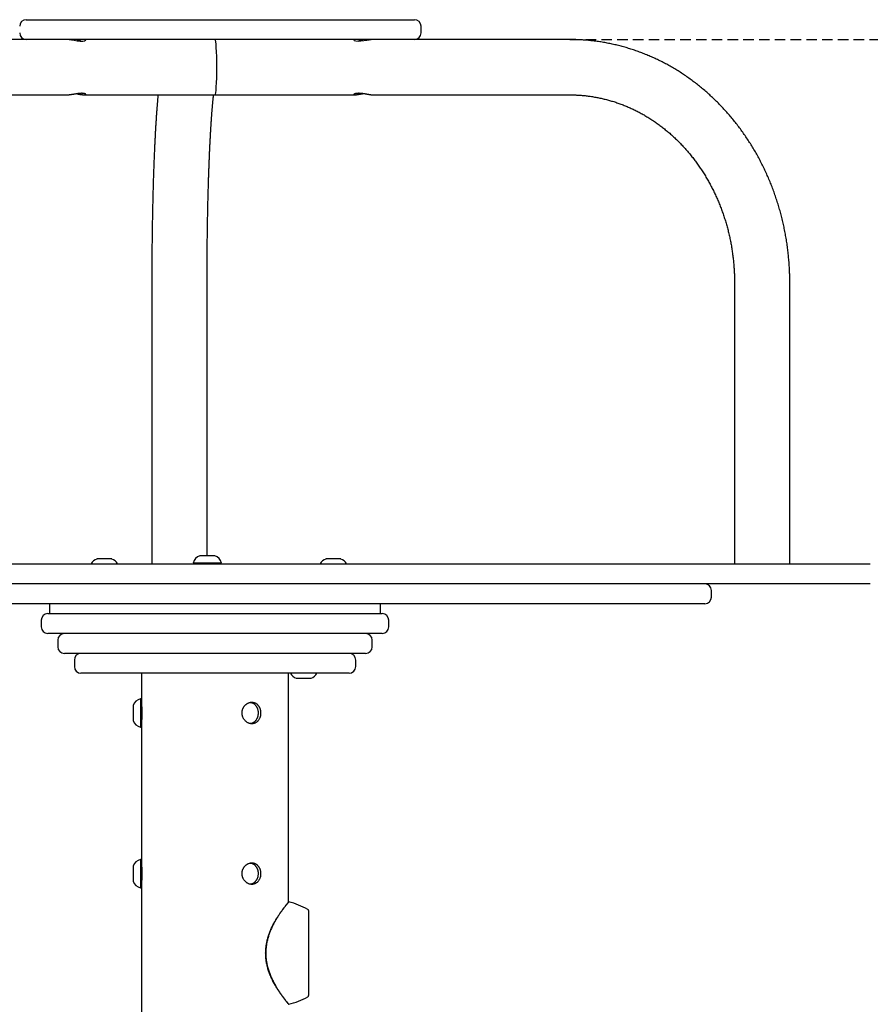
# Model space of a CAD drawing. Extents: x -2411 to 856, y -866 to 667.
# Drawn here: x -1729 to -1215, y 33 to 628 of the extents above; entities that cross this region are included whole.
import ezdxf

# ---------------------------------------------------------------- set-up
doc = ezdxf.new("R2010")
doc.units = 0
doc.linetypes.add('HIDDEN', pattern=[9.525, 6.35, -3.175])

msp = doc.modelspace()

# ---------------------------------------------------------------- linework, layer by layer
at = {"color": 7, "linetype": 'Continuous'}
for p, q in [((-1725.17, 627.82), (-1696.17, 627.82)), ((-1696.17, 627.82), (-1517.34, 627.82)), ((-1517.34, 627.82), (-1490.64, 627.82)), ((-1486.64, 619.82), (-1486.64, 623.82)), ((-1721.72, 615.82), (-1811.67, 615.82)), ((-1696.17, 615.82), (-1721.72, 615.82)), ((-1517.34, 615.82), (-1696.17, 615.82)), ((-1492.88, 615.82), (-1517.34, 615.82)), ((-1396.68, 615.82), (-1492.88, 615.82)), ((-1811.67, 582.42), (-1699.27, 582.42)), ((-1690.16, 582.42), (-1611.14, 582.42)), ((-1611.14, 582.42), (-1526.65, 582.42)), ((-1516.92, 582.42), (-1396.68, 582.42)), ((-1649.34, 469.12), (-1649.34, 299.12)), ((-1615.94, 304.12), (-1615.94, 469.12)), ((-1297.21, 469.12), (-1297.21, 299.12)), ((-1263.81, 299.12), (-1263.81, 469.12)), ((-1619.52, 304.12), (-1620.29, 304.12)), ((-1611.29, 304.12), (-1619.52, 304.12)), ((-2007.14, 299.12), (-1215.14, 299.12)), ((-1673.48, 302.12), (-1682.48, 302.12)), ((-1624.29, 299.62), (-1624.29, 299.52)), ((-1622.84, 299.62), (-1624.29, 299.62)), ((-1607.29, 299.62), (-1622.84, 299.62)), ((-1607.29, 299.52), (-1607.29, 299.62)), ((-1543.39, 302.12), (-1544.15, 302.12)), ((-1535.15, 302.12), (-1543.39, 302.12)), ((-1215.14, 287.12), (-2007.14, 287.12)), ((-1311.14, 279.12), (-1311.14, 283.12)), ((-1315.14, 275.12), (-1907.14, 275.12)), ((-1711.14, 275.12), (-1711.14, 269.12)), ((-1511.14, 269.12), (-1511.14, 275.12)), ((-1712.14, 269.12), (-1605.28, 269.12)), ((-1605.28, 269.12), (-1510.14, 269.12)), ((-1716.14, 265.12), (-1716.14, 261.12)), ((-1506.14, 261.12), (-1506.14, 265.12)), ((-1605.28, 257.12), (-1712.14, 257.12)), ((-1510.14, 257.12), (-1605.28, 257.12)), ((-1706.14, 253.12), (-1706.14, 249.12)), ((-1516.14, 249.12), (-1516.14, 253.12)), ((-1605.86, 245.12), (-1702.14, 245.12)), ((-1520.14, 245.12), (-1605.86, 245.12)), ((-1696.14, 241.12), (-1696.14, 237.12)), ((-1526.14, 237.12), (-1526.14, 241.12)), ((-1530.14, 233.12), (-1692.14, 233.12)), ((-1655.59, 233.12), (-1655.59, 215.54)), ((-1566.69, 95.05), (-1566.69, 233.12)), ((-1562.03, 230.12), (-1555.15, 230.12)), ((-1555.15, 230.12), (-1553.03, 230.12)), ((-1656.04, 217.62), (-1656.14, 217.62)), ((-1656.14, 217.62), (-1656.14, 200.62)), ((-1655.64, 217.22), (-1655.64, 201.02)), ((-1655.4, 214.12), (-1655.64, 214.12)), ((-1660.64, 213.62), (-1660.64, 204.62)), ((-1655.64, 204.12), (-1655.4, 204.12)), ((-1655.59, 202.62), (-1655.59, 118.54)), ((-1656.14, 200.62), (-1656.04, 200.62)), ((-1656.04, 120.62), (-1656.14, 120.62)), ((-1656.14, 120.62), (-1656.14, 103.62)), ((-1655.64, 120.22), (-1655.64, 104.02)), ((-1660.64, 116.62), (-1660.64, 107.62)), ((-1655.4, 117.12), (-1655.64, 117.12)), ((-1655.64, 107.12), (-1655.4, 107.12)), ((-1656.14, 103.62), (-1656.04, 103.62)), ((-1655.59, 105.62), (-1655.59, -560.88)), ((-1554.59, 89.82), (-1554.59, 38.42))]:
    msp.add_line(p, q, dxfattribs=at)
at = {"linetype": 'HIDDEN'}
msp.add_line((-1396.68, 615.82), (-788.93, 615.82), dxfattribs=at)
at = {"color": 7, "linetype": 'Continuous'}
for points in [[(-1699.25, 615.8), (-1699.11, 615.81), (-1697.85, 615.69), (-1696.26, 615.44), (-1694.44, 615.13), (-1692.6, 614.92), (-1691.06, 614.9), (-1689.95, 615.07), (-1689.31, 615.36), (-1689.24, 615.65), (-1689.8, 615.81), (-1690.87, 615.77), (-1692.23, 615.59)], [(-1692.23, 615.59), (-1692.4, 615.56), (-1692.57, 615.53), (-1692.75, 615.5), (-1692.92, 615.47), (-1693.08, 615.44), (-1693.25, 615.41), (-1693.41, 615.38), (-1693.57, 615.36), (-1693.72, 615.33), (-1693.87, 615.31), (-1694.02, 615.28), (-1694.16, 615.26), (-1694.3, 615.24), (-1694.44, 615.22), (-1694.58, 615.2), (-1694.72, 615.18)], [(-1521.81, 615.09), (-1523.23, 615.31), (-1524.91, 615.61), (-1526.25, 615.8), (-1527.05, 615.79), (-1527.28, 615.61), (-1526.95, 615.33), (-1526.02, 615.04), (-1524.6, 614.89), (-1522.94, 614.95), (-1521.2, 615.16), (-1519.47, 615.46), (-1517.92, 615.72), (-1516.87, 615.82)], [(-1263.81, 469.12), (-1263.81, 469.72), (-1263.82, 470.32), (-1263.82, 470.92), (-1263.83, 471.53), (-1263.84, 472.15), (-1263.85, 472.78), (-1263.86, 473.42), (-1263.88, 474.07), (-1263.9, 474.74), (-1263.93, 475.43), (-1263.95, 476.13), (-1263.99, 476.85), (-1264.02, 477.58), (-1264.06, 478.33), (-1264.11, 479.09), (-1264.16, 479.87), (-1264.22, 480.67), (-1264.28, 481.48), (-1264.34, 482.3), (-1264.41, 483.13), (-1264.49, 483.97), (-1264.57, 484.81), (-1264.65, 485.66), (-1264.74, 486.51), (-1264.84, 487.35), (-1264.94, 488.2), (-1265.04, 489.05), (-1265.15, 489.89), (-1265.26, 490.74), (-1265.37, 491.58), (-1265.49, 492.43), (-1265.62, 493.27), (-1265.75, 494.11), (-1265.88, 494.96), (-1266.02, 495.8), (-1266.16, 496.64), (-1266.31, 497.48), (-1266.46, 498.31), (-1266.62, 499.15), (-1266.78, 499.99), (-1266.94, 500.82), (-1267.11, 501.66), (-1267.29, 502.49), (-1267.47, 503.32), (-1267.65, 504.15), (-1267.83, 504.98), (-1268.03, 505.81), (-1268.22, 506.64), (-1268.42, 507.46), (-1268.63, 508.29), (-1268.83, 509.11), (-1269.05, 509.93), (-1269.26, 510.75), (-1269.49, 511.57), (-1269.71, 512.39), (-1269.94, 513.2), (-1270.18, 514.02), (-1270.42, 514.83), (-1270.66, 515.64), (-1270.91, 516.45), (-1271.16, 517.26), (-1271.41, 518.07), (-1271.67, 518.87), (-1271.94, 519.68), (-1272.21, 520.48), (-1272.48, 521.28), (-1272.76, 522.08), (-1273.04, 522.87), (-1273.32, 523.67), (-1273.61, 524.46), (-1273.91, 525.25), (-1274.21, 526.04), (-1274.51, 526.83), (-1274.81, 527.61), (-1275.12, 528.39), (-1275.44, 529.18), (-1275.76, 529.95), (-1276.08, 530.73), (-1276.41, 531.51), (-1276.74, 532.28), (-1277.07, 533.05), (-1277.41, 533.82), (-1277.76, 534.58), (-1278.1, 535.35), (-1278.46, 536.11), (-1278.81, 536.87), (-1279.17, 537.63), (-1279.53, 538.38), (-1279.9, 539.14), (-1280.27, 539.89), (-1280.65, 540.63), (-1281.03, 541.38), (-1281.41, 542.12), (-1281.8, 542.86), (-1282.19, 543.6), (-1282.58, 544.34), (-1282.98, 545.07), (-1283.38, 545.8), (-1283.79, 546.53), (-1284.2, 547.25), (-1284.62, 547.97), (-1285.03, 548.69), (-1285.45, 549.41), (-1285.88, 550.13), (-1286.31, 550.84), (-1286.74, 551.55), (-1287.18, 552.25), (-1287.62, 552.96), (-1288.06, 553.66), (-1288.51, 554.35), (-1288.96, 555.05), (-1289.42, 555.74), (-1289.88, 556.43), (-1290.34, 557.11), (-1290.81, 557.8), (-1291.28, 558.48), (-1291.75, 559.15), (-1292.23, 559.83), (-1292.71, 560.5), (-1293.19, 561.16), (-1293.68, 561.83), (-1294.17, 562.49), (-1294.66, 563.15), (-1295.16, 563.8), (-1295.66, 564.45), (-1296.17, 565.1), (-1296.68, 565.75), (-1297.19, 566.39), (-1297.7, 567.03), (-1298.22, 567.66), (-1298.74, 568.3), (-1299.27, 568.92), (-1299.8, 569.55), (-1300.33, 570.17), (-1300.86, 570.79), (-1301.4, 571.4), (-1301.94, 572.01), (-1302.49, 572.62), (-1303.04, 573.23), (-1303.59, 573.83), (-1304.14, 574.42), (-1304.7, 575.02), (-1305.26, 575.61), (-1305.82, 576.19), (-1306.39, 576.78), (-1306.96, 577.36), (-1307.53, 577.93), (-1308.11, 578.5), (-1308.69, 579.07), (-1309.27, 579.63), (-1309.85, 580.19), (-1310.44, 580.75), (-1311.03, 581.3), (-1311.62, 581.85), (-1312.22, 582.4), (-1312.82, 582.94), (-1313.42, 583.48), (-1314.03, 584.01), (-1314.63, 584.54), (-1315.24, 585.07), (-1315.86, 585.59), (-1316.47, 586.1), (-1317.09, 586.62), (-1317.71, 587.13), (-1318.34, 587.63), (-1318.96, 588.14), (-1319.59, 588.63), (-1320.22, 589.13), (-1320.86, 589.62), (-1321.5, 590.1), (-1322.14, 590.58), (-1322.78, 591.06), (-1323.42, 591.53), (-1324.07, 592), (-1324.72, 592.47), (-1325.37, 592.93), (-1326.02, 593.38), (-1326.68, 593.83), (-1327.34, 594.28), (-1328, 594.73), (-1328.67, 595.16), (-1329.33, 595.6), (-1330, 596.03), (-1330.67, 596.46), (-1331.34, 596.88), (-1332.02, 597.3), (-1332.69, 597.71), (-1333.37, 598.12), (-1334.06, 598.52), (-1334.74, 598.92), (-1335.42, 599.32), (-1336.11, 599.71), (-1336.8, 600.1), (-1337.49, 600.48), (-1338.19, 600.86), (-1338.88, 601.23), (-1339.58, 601.6), (-1340.28, 601.96), (-1340.98, 602.32), (-1341.68, 602.68), (-1342.39, 603.03), (-1343.1, 603.38), (-1343.8, 603.72), (-1344.51, 604.05), (-1345.23, 604.39), (-1345.94, 604.71), (-1346.66, 605.04), (-1347.37, 605.36), (-1348.09, 605.67), (-1348.81, 605.98), (-1349.53, 606.29), (-1350.26, 606.59), (-1350.98, 606.88), (-1351.71, 607.17), (-1352.44, 607.46), (-1353.17, 607.74), (-1353.9, 608.02), (-1354.63, 608.29), (-1355.36, 608.56), (-1356.1, 608.82), (-1356.84, 609.08), (-1357.57, 609.33), (-1358.31, 609.58), (-1359.05, 609.82), (-1359.8, 610.06), (-1360.54, 610.29), (-1361.28, 610.52), (-1362.03, 610.75), (-1362.77, 610.97), (-1363.52, 611.18), (-1364.27, 611.39), (-1365.02, 611.6), (-1365.77, 611.8), (-1366.52, 611.99), (-1367.27, 612.19), (-1368.03, 612.37), (-1368.78, 612.55), (-1369.54, 612.73), (-1370.3, 612.9), (-1371.05, 613.07), (-1371.81, 613.23), (-1372.57, 613.39), (-1373.33, 613.54), (-1374.09, 613.69), (-1374.85, 613.83), (-1375.61, 613.96), (-1376.38, 614.1), (-1377.14, 614.23), (-1377.9, 614.35), (-1378.67, 614.47), (-1379.43, 614.58), (-1380.2, 614.69), (-1380.96, 614.79), (-1381.72, 614.89), (-1382.49, 614.98), (-1383.25, 615.07), (-1384.01, 615.15), (-1384.76, 615.23), (-1385.51, 615.3), (-1386.25, 615.37), (-1386.98, 615.43), (-1387.69, 615.49), (-1388.38, 615.54), (-1389.05, 615.58), (-1389.69, 615.62), (-1390.31, 615.66), (-1390.91, 615.69), (-1391.48, 615.71), (-1392.03, 615.74), (-1392.55, 615.75), (-1393.05, 615.77), (-1393.52, 615.78), (-1393.97, 615.79), (-1394.4, 615.8), (-1394.81, 615.8), (-1395.2, 615.81), (-1395.58, 615.81), (-1395.95, 615.81), (-1396.32, 615.82), (-1396.68, 615.82)], [(-1692.23, 582.65), (-1692.04, 582.62), (-1691.85, 582.59), (-1691.66, 582.56), (-1691.47, 582.54), (-1691.29, 582.51), (-1691.12, 582.49), (-1690.95, 582.47), (-1690.78, 582.45), (-1690.63, 582.44), (-1690.48, 582.43), (-1690.34, 582.42), (-1690.21, 582.42), (-1690.08, 582.42), (-1689.96, 582.42), (-1689.85, 582.42), (-1689.75, 582.43), (-1689.66, 582.44), (-1689.57, 582.46), (-1689.5, 582.47), (-1689.43, 582.49), (-1689.37, 582.51), (-1689.32, 582.54), (-1689.27, 582.56), (-1689.24, 582.59), (-1689.22, 582.62), (-1689.2, 582.65), (-1689.2, 582.69), (-1689.2, 582.72), (-1689.21, 582.76), (-1689.23, 582.8), (-1689.26, 582.83), (-1689.3, 582.87), (-1689.35, 582.91), (-1689.41, 582.95), (-1689.48, 582.99), (-1689.55, 583.02), (-1689.64, 583.06), (-1689.73, 583.1), (-1689.84, 583.13), (-1689.95, 583.16), (-1690.07, 583.19), (-1690.2, 583.22), (-1690.34, 583.25), (-1690.48, 583.27), (-1690.64, 583.29), (-1690.8, 583.31), (-1690.96, 583.32), (-1691.13, 583.34), (-1691.31, 583.34), (-1691.5, 583.35), (-1691.68, 583.35), (-1691.88, 583.35), (-1692.08, 583.34), (-1692.28, 583.33), (-1692.48, 583.32), (-1692.69, 583.31), (-1692.9, 583.29), (-1693.11, 583.27), (-1693.33, 583.25), (-1693.55, 583.22), (-1693.77, 583.2), (-1693.99, 583.17), (-1694.21, 583.14), (-1694.43, 583.1), (-1694.66, 583.07), (-1694.88, 583.03), (-1695.11, 583), (-1695.33, 582.96), (-1695.56, 582.92), (-1695.78, 582.88), (-1696, 582.84), (-1696.22, 582.81), (-1696.43, 582.77), (-1696.64, 582.73), (-1696.85, 582.7), (-1697.05, 582.67), (-1697.25, 582.63), (-1697.44, 582.6), (-1697.62, 582.57), (-1697.79, 582.55), (-1697.96, 582.52), (-1698.11, 582.5), (-1698.26, 582.48), (-1698.4, 582.46), (-1698.52, 582.45), (-1698.63, 582.44), (-1698.74, 582.43), (-1698.83, 582.42), (-1698.91, 582.41), (-1698.98, 582.41), (-1699.04, 582.41), (-1699.1, 582.41), (-1699.14, 582.41), (-1699.19, 582.42), (-1699.23, 582.42), (-1699.27, 582.43)], [(-1694.71, 583.06), (-1694.58, 583.04), (-1694.44, 583.02), (-1694.31, 583), (-1694.17, 582.98), (-1694.03, 582.95), (-1693.89, 582.93), (-1693.74, 582.91), (-1693.58, 582.88), (-1693.43, 582.86), (-1693.26, 582.83), (-1693.1, 582.8), (-1692.93, 582.77), (-1692.75, 582.74), (-1692.58, 582.71), (-1692.4, 582.68), (-1692.23, 582.65)], [(-1516.92, 582.44), (-1516.96, 582.43), (-1517, 582.43), (-1517.05, 582.43), (-1517.1, 582.42), (-1517.15, 582.42), (-1517.21, 582.43), (-1517.28, 582.43), (-1517.36, 582.43), (-1517.44, 582.44), (-1517.54, 582.45), (-1517.65, 582.47), (-1517.77, 582.48), (-1517.89, 582.5), (-1518.03, 582.52), (-1518.17, 582.55), (-1518.33, 582.57), (-1518.49, 582.6), (-1518.66, 582.63), (-1518.83, 582.66), (-1519.02, 582.69), (-1519.21, 582.73), (-1519.41, 582.76), (-1519.61, 582.8), (-1519.82, 582.83), (-1520.03, 582.87), (-1520.24, 582.91), (-1520.46, 582.95), (-1520.69, 582.99), (-1520.91, 583.02), (-1521.14, 583.06), (-1521.37, 583.1), (-1521.6, 583.13), (-1521.83, 583.16), (-1522.06, 583.19), (-1522.29, 583.22), (-1522.52, 583.25), (-1522.75, 583.27), (-1522.97, 583.29), (-1523.2, 583.31), (-1523.42, 583.32), (-1523.64, 583.34), (-1523.85, 583.34), (-1524.06, 583.35), (-1524.27, 583.35), (-1524.47, 583.35), (-1524.66, 583.34), (-1524.85, 583.33), (-1525.04, 583.32), (-1525.22, 583.31), (-1525.39, 583.29), (-1525.56, 583.27), (-1525.72, 583.25), (-1525.87, 583.22), (-1526.02, 583.2), (-1526.16, 583.17), (-1526.29, 583.13), (-1526.41, 583.1), (-1526.53, 583.07), (-1526.64, 583.03), (-1526.74, 582.99), (-1526.83, 582.96), (-1526.92, 582.92), (-1527, 582.88), (-1527.06, 582.84), (-1527.12, 582.8), (-1527.17, 582.77), (-1527.21, 582.73), (-1527.25, 582.69), (-1527.27, 582.66), (-1527.28, 582.63), (-1527.28, 582.59), (-1527.28, 582.57), (-1527.26, 582.54), (-1527.23, 582.51), (-1527.2, 582.49), (-1527.15, 582.47), (-1527.1, 582.46), (-1527.03, 582.44), (-1526.96, 582.43), (-1526.88, 582.42), (-1526.79, 582.42), (-1526.69, 582.42), (-1526.58, 582.42), (-1526.46, 582.43), (-1526.34, 582.43), (-1526.21, 582.44), (-1526.07, 582.46), (-1525.93, 582.47), (-1525.78, 582.49), (-1525.62, 582.51), (-1525.46, 582.54), (-1525.29, 582.56), (-1525.12, 582.59), (-1524.95, 582.62), (-1524.77, 582.65), (-1524.59, 582.68), (-1524.41, 582.72), (-1524.23, 582.75), (-1524.05, 582.78), (-1523.87, 582.82), (-1523.69, 582.85), (-1523.5, 582.88), (-1523.32, 582.91), (-1523.15, 582.94), (-1522.97, 582.97), (-1522.79, 583), (-1522.62, 583.03), (-1522.44, 583.05), (-1522.27, 583.08), (-1522.1, 583.1), (-1521.92, 583.12), (-1521.75, 583.15)], [(-1645.57, 582.42), (-1645.61, 582.02), (-1645.65, 581.62), (-1645.68, 581.21), (-1645.72, 580.81), (-1645.76, 580.4), (-1645.8, 579.98), (-1645.84, 579.56), (-1645.88, 579.13), (-1645.91, 578.7), (-1645.95, 578.26), (-1645.99, 577.8), (-1646.03, 577.35), (-1646.07, 576.88), (-1646.11, 576.41), (-1646.15, 575.93), (-1646.19, 575.44), (-1646.22, 574.94), (-1646.26, 574.44), (-1646.3, 573.94), (-1646.34, 573.43), (-1646.38, 572.91), (-1646.42, 572.39), (-1646.46, 571.86), (-1646.49, 571.33), (-1646.53, 570.8), (-1646.57, 570.27), (-1646.61, 569.73), (-1646.65, 569.18), (-1646.68, 568.64), (-1646.72, 568.09), (-1646.76, 567.53), (-1646.79, 566.98), (-1646.83, 566.42), (-1646.86, 565.85), (-1646.9, 565.29), (-1646.93, 564.72), (-1646.97, 564.15), (-1647, 563.57), (-1647.04, 562.99), (-1647.07, 562.41), (-1647.11, 561.82), (-1647.14, 561.24), (-1647.17, 560.64), (-1647.21, 560.05), (-1647.24, 559.45), (-1647.27, 558.85), (-1647.31, 558.24), (-1647.34, 557.64), (-1647.37, 557.03), (-1647.4, 556.41), (-1647.44, 555.8), (-1647.47, 555.18), (-1647.5, 554.55), (-1647.53, 553.93), (-1647.56, 553.3), (-1647.59, 552.67), (-1647.62, 552.03), (-1647.65, 551.4), (-1647.68, 550.76), (-1647.71, 550.11), (-1647.74, 549.47), (-1647.77, 548.82), (-1647.8, 548.17), (-1647.82, 547.51), (-1647.85, 546.86), (-1647.88, 546.2), (-1647.91, 545.53), (-1647.94, 544.87), (-1647.96, 544.2), (-1647.99, 543.53), (-1648.02, 542.86), (-1648.04, 542.18), (-1648.07, 541.5), (-1648.1, 540.82), (-1648.12, 540.14), (-1648.15, 539.45), (-1648.17, 538.76), (-1648.2, 538.07), (-1648.22, 537.38), (-1648.25, 536.68), (-1648.27, 535.98), (-1648.3, 535.28), (-1648.32, 534.58), (-1648.34, 533.87), (-1648.37, 533.16), (-1648.39, 532.45), (-1648.41, 531.74), (-1648.43, 531.03), (-1648.46, 530.31), (-1648.48, 529.59), (-1648.5, 528.87), (-1648.52, 528.14), (-1648.54, 527.42), (-1648.56, 526.69), (-1648.58, 525.96), (-1648.6, 525.23), (-1648.62, 524.49), (-1648.64, 523.76), (-1648.66, 523.02), (-1648.68, 522.28), (-1648.7, 521.54), (-1648.72, 520.8), (-1648.74, 520.05), (-1648.76, 519.3), (-1648.77, 518.55), (-1648.79, 517.8), (-1648.81, 517.05), (-1648.83, 516.29), (-1648.84, 515.54), (-1648.86, 514.78), (-1648.88, 514.02), (-1648.89, 513.26), (-1648.91, 512.5), (-1648.92, 511.73), (-1648.94, 510.97), (-1648.95, 510.2), (-1648.97, 509.43), (-1648.98, 508.66), (-1649, 507.89), (-1649.01, 507.12), (-1649.02, 506.34), (-1649.04, 505.56), (-1649.05, 504.79), (-1649.06, 504.01), (-1649.07, 503.23), (-1649.09, 502.45), (-1649.1, 501.67), (-1649.11, 500.88), (-1649.12, 500.1), (-1649.13, 499.31), (-1649.14, 498.52), (-1649.15, 497.74), (-1649.16, 496.95), (-1649.17, 496.16), (-1649.18, 495.37), (-1649.19, 494.57), (-1649.2, 493.78), (-1649.21, 492.99), (-1649.22, 492.19), (-1649.23, 491.4), (-1649.23, 490.6), (-1649.24, 489.8), (-1649.25, 489.01), (-1649.26, 488.21), (-1649.26, 487.41), (-1649.27, 486.61), (-1649.27, 485.81), (-1649.28, 485.01), (-1649.29, 484.21), (-1649.29, 483.41), (-1649.3, 482.61), (-1649.3, 481.81), (-1649.31, 481.01), (-1649.31, 480.21), (-1649.31, 479.42), (-1649.32, 478.62), (-1649.32, 477.82), (-1649.32, 477.03), (-1649.33, 476.23), (-1649.33, 475.44), (-1649.33, 474.65), (-1649.33, 473.86), (-1649.33, 473.07), (-1649.33, 472.28), (-1649.33, 471.49), (-1649.34, 470.7), (-1649.34, 469.91), (-1649.34, 469.12)], [(-1615.94, 469.12), (-1615.94, 469.66), (-1615.94, 470.21), (-1615.94, 470.76), (-1615.94, 471.31), (-1615.93, 471.88), (-1615.93, 472.45), (-1615.93, 473.04), (-1615.93, 473.64), (-1615.93, 474.25), (-1615.93, 474.88), (-1615.93, 475.52), (-1615.93, 476.19), (-1615.92, 476.86), (-1615.92, 477.55), (-1615.92, 478.26), (-1615.91, 478.98), (-1615.91, 479.72), (-1615.91, 480.47), (-1615.9, 481.23), (-1615.9, 482), (-1615.89, 482.78), (-1615.89, 483.57), (-1615.88, 484.35), (-1615.88, 485.14), (-1615.87, 485.93), (-1615.87, 486.72), (-1615.86, 487.51), (-1615.85, 488.29), (-1615.85, 489.08), (-1615.84, 489.86), (-1615.83, 490.65), (-1615.82, 491.43), (-1615.82, 492.21), (-1615.81, 492.99), (-1615.8, 493.77), (-1615.79, 494.55), (-1615.78, 495.33), (-1615.77, 496.11), (-1615.76, 496.89), (-1615.75, 497.66), (-1615.74, 498.44), (-1615.73, 499.21), (-1615.72, 499.98), (-1615.71, 500.75), (-1615.7, 501.52), (-1615.68, 502.29), (-1615.67, 503.06), (-1615.66, 503.82), (-1615.65, 504.58), (-1615.63, 505.35), (-1615.62, 506.11), (-1615.61, 506.87), (-1615.59, 507.63), (-1615.58, 508.38), (-1615.57, 509.14), (-1615.55, 509.89), (-1615.54, 510.64), (-1615.52, 511.39), (-1615.51, 512.14), (-1615.49, 512.89), (-1615.48, 513.64), (-1615.46, 514.38), (-1615.44, 515.12), (-1615.43, 515.86), (-1615.41, 516.6), (-1615.39, 517.34), (-1615.38, 518.07), (-1615.36, 518.8), (-1615.34, 519.53), (-1615.32, 520.26), (-1615.3, 520.99), (-1615.29, 521.71), (-1615.27, 522.43), (-1615.25, 523.15), (-1615.23, 523.87), (-1615.21, 524.59), (-1615.19, 525.3), (-1615.17, 526.01), (-1615.15, 526.72), (-1615.13, 527.43), (-1615.11, 528.13), (-1615.08, 528.84), (-1615.06, 529.54), (-1615.04, 530.23), (-1615.02, 530.93), (-1615, 531.62), (-1614.98, 532.31), (-1614.95, 533), (-1614.93, 533.68), (-1614.91, 534.37), (-1614.88, 535.04), (-1614.86, 535.72), (-1614.84, 536.4), (-1614.81, 537.07), (-1614.79, 537.74), (-1614.76, 538.4), (-1614.74, 539.07), (-1614.71, 539.73), (-1614.69, 540.39), (-1614.66, 541.04), (-1614.64, 541.69), (-1614.61, 542.34), (-1614.59, 542.99), (-1614.56, 543.63), (-1614.53, 544.27), (-1614.51, 544.91), (-1614.48, 545.55), (-1614.45, 546.18), (-1614.42, 546.81), (-1614.4, 547.43), (-1614.37, 548.05), (-1614.34, 548.67), (-1614.31, 549.29), (-1614.28, 549.9), (-1614.25, 550.51), (-1614.23, 551.11), (-1614.2, 551.72), (-1614.17, 552.32), (-1614.14, 552.91), (-1614.11, 553.5), (-1614.08, 554.09), (-1614.05, 554.68), (-1614.02, 555.26), (-1613.99, 555.84), (-1613.96, 556.42), (-1613.93, 556.99), (-1613.9, 557.55), (-1613.86, 558.12), (-1613.83, 558.68), (-1613.8, 559.24), (-1613.77, 559.79), (-1613.74, 560.34), (-1613.71, 560.89), (-1613.67, 561.43), (-1613.64, 561.97), (-1613.61, 562.5), (-1613.58, 563.03), (-1613.54, 563.56), (-1613.51, 564.08), (-1613.48, 564.6), (-1613.44, 565.12), (-1613.41, 565.63), (-1613.38, 566.14), (-1613.34, 566.64), (-1613.31, 567.14), (-1613.27, 567.63), (-1613.24, 568.12), (-1613.2, 568.61), (-1613.17, 569.09), (-1613.14, 569.57), (-1613.1, 570.05), (-1613.07, 570.52), (-1613.03, 570.98), (-1613, 571.45), (-1612.96, 571.9), (-1612.92, 572.36), (-1612.89, 572.81), (-1612.85, 573.25), (-1612.82, 573.69), (-1612.78, 574.12), (-1612.75, 574.55), (-1612.71, 574.98), (-1612.67, 575.4), (-1612.64, 575.81), (-1612.6, 576.22), (-1612.57, 576.62), (-1612.53, 577.01), (-1612.5, 577.4), (-1612.46, 577.77), (-1612.43, 578.14), (-1612.4, 578.5), (-1612.36, 578.85), (-1612.33, 579.19), (-1612.3, 579.52), (-1612.26, 579.84), (-1612.23, 580.15), (-1612.2, 580.46), (-1612.17, 580.75), (-1612.14, 581.04), (-1612.11, 581.32), (-1612.08, 581.6), (-1612.05, 581.88), (-1612.02, 582.15), (-1611.99, 582.42)], [(-1396.68, 582.42), (-1396.25, 582.41), (-1395.82, 582.41), (-1395.38, 582.4), (-1394.94, 582.4), (-1394.49, 582.39), (-1394.04, 582.38), (-1393.57, 582.36), (-1393.09, 582.35), (-1392.6, 582.33), (-1392.09, 582.3), (-1391.57, 582.27), (-1391.04, 582.24), (-1390.49, 582.2), (-1389.93, 582.16), (-1389.35, 582.11), (-1388.76, 582.06), (-1388.16, 582), (-1387.54, 581.94), (-1386.91, 581.87), (-1386.28, 581.8), (-1385.64, 581.72), (-1384.99, 581.63), (-1384.34, 581.54), (-1383.69, 581.45), (-1383.04, 581.35), (-1382.39, 581.24), (-1381.74, 581.13), (-1381.1, 581.02), (-1380.45, 580.9), (-1379.8, 580.77), (-1379.16, 580.64), (-1378.51, 580.51), (-1377.87, 580.37), (-1377.22, 580.22), (-1376.58, 580.08), (-1375.94, 579.92), (-1375.3, 579.76), (-1374.66, 579.6), (-1374.02, 579.43), (-1373.38, 579.26), (-1372.74, 579.08), (-1372.11, 578.9), (-1371.47, 578.71), (-1370.84, 578.52), (-1370.21, 578.32), (-1369.57, 578.12), (-1368.94, 577.91), (-1368.32, 577.7), (-1367.69, 577.49), (-1367.06, 577.27), (-1366.44, 577.04), (-1365.81, 576.81), (-1365.19, 576.58), (-1364.57, 576.34), (-1363.95, 576.09), (-1363.33, 575.85), (-1362.71, 575.59), (-1362.1, 575.34), (-1361.48, 575.07), (-1360.87, 574.81), (-1360.26, 574.53), (-1359.65, 574.26), (-1359.05, 573.98), (-1358.44, 573.69), (-1357.84, 573.4), (-1357.23, 573.11), (-1356.63, 572.81), (-1356.03, 572.51), (-1355.44, 572.2), (-1354.84, 571.89), (-1354.25, 571.57), (-1353.66, 571.25), (-1353.07, 570.92), (-1352.48, 570.59), (-1351.89, 570.26), (-1351.31, 569.92), (-1350.73, 569.58), (-1350.15, 569.23), (-1349.57, 568.88), (-1349, 568.52), (-1348.42, 568.16), (-1347.85, 567.8), (-1347.28, 567.43), (-1346.71, 567.06), (-1346.15, 566.68), (-1345.59, 566.3), (-1345.03, 565.91), (-1344.47, 565.52), (-1343.91, 565.13), (-1343.36, 564.73), (-1342.81, 564.33), (-1342.26, 563.92), (-1341.71, 563.51), (-1341.17, 563.1), (-1340.63, 562.68), (-1340.09, 562.26), (-1339.55, 561.83), (-1339.02, 561.4), (-1338.48, 560.97), (-1337.95, 560.53), (-1337.43, 560.09), (-1336.9, 559.64), (-1336.38, 559.19), (-1335.86, 558.74), (-1335.35, 558.28), (-1334.83, 557.82), (-1334.32, 557.35), (-1333.81, 556.88), (-1333.31, 556.41), (-1332.81, 555.93), (-1332.31, 555.45), (-1331.81, 554.97), (-1331.32, 554.48), (-1330.82, 553.99), (-1330.34, 553.49), (-1329.85, 552.99), (-1329.37, 552.49), (-1328.89, 551.99), (-1328.41, 551.48), (-1327.94, 550.96), (-1327.47, 550.45), (-1327, 549.93), (-1326.53, 549.4), (-1326.07, 548.88), (-1325.61, 548.35), (-1325.16, 547.81), (-1324.7, 547.27), (-1324.25, 546.73), (-1323.81, 546.19), (-1323.36, 545.64), (-1322.92, 545.09), (-1322.49, 544.54), (-1322.05, 543.98), (-1321.62, 543.42), (-1321.19, 542.86), (-1320.77, 542.29), (-1320.35, 541.72), (-1319.93, 541.15), (-1319.52, 540.57), (-1319.11, 539.99), (-1318.7, 539.41), (-1318.3, 538.83), (-1317.9, 538.24), (-1317.5, 537.65), (-1317.1, 537.05), (-1316.71, 536.46), (-1316.33, 535.86), (-1315.94, 535.25), (-1315.56, 534.65), (-1315.19, 534.04), (-1314.81, 533.43), (-1314.44, 532.81), (-1314.08, 532.2), (-1313.72, 531.58), (-1313.36, 530.96), (-1313, 530.33), (-1312.65, 529.7), (-1312.3, 529.07), (-1311.96, 528.44), (-1311.62, 527.81), (-1311.28, 527.17), (-1310.95, 526.53), (-1310.62, 525.89), (-1310.29, 525.24), (-1309.97, 524.59), (-1309.65, 523.94), (-1309.34, 523.29), (-1309.03, 522.64), (-1308.72, 521.98), (-1308.42, 521.32), (-1308.12, 520.66), (-1307.82, 520), (-1307.53, 519.33), (-1307.24, 518.66), (-1306.96, 517.99), (-1306.68, 517.32), (-1306.4, 516.65), (-1306.13, 515.97), (-1305.86, 515.29), (-1305.6, 514.61), (-1305.33, 513.93), (-1305.08, 513.25), (-1304.82, 512.56), (-1304.58, 511.87), (-1304.33, 511.18), (-1304.09, 510.49), (-1303.85, 509.8), (-1303.62, 509.1), (-1303.39, 508.4), (-1303.17, 507.71), (-1302.95, 507.01), (-1302.73, 506.3), (-1302.52, 505.6), (-1302.31, 504.9), (-1302.1, 504.19), (-1301.9, 503.48), (-1301.71, 502.77), (-1301.51, 502.06), (-1301.33, 501.35), (-1301.14, 500.63), (-1300.96, 499.92), (-1300.79, 499.2), (-1300.61, 498.48), (-1300.45, 497.77), (-1300.28, 497.05), (-1300.12, 496.32), (-1299.97, 495.6), (-1299.82, 494.88), (-1299.67, 494.15), (-1299.53, 493.43), (-1299.39, 492.7), (-1299.26, 491.97), (-1299.13, 491.24), (-1299, 490.51), (-1298.88, 489.78), (-1298.76, 489.05), (-1298.65, 488.32), (-1298.54, 487.58), (-1298.44, 486.85), (-1298.34, 486.11), (-1298.24, 485.38), (-1298.15, 484.64), (-1298.06, 483.91), (-1297.98, 483.17), (-1297.9, 482.43), (-1297.82, 481.69), (-1297.75, 480.96), (-1297.69, 480.24), (-1297.63, 479.52), (-1297.57, 478.82), (-1297.52, 478.13), (-1297.47, 477.46), (-1297.43, 476.8), (-1297.39, 476.17), (-1297.36, 475.55), (-1297.33, 474.96), (-1297.31, 474.38), (-1297.29, 473.82), (-1297.27, 473.29), (-1297.26, 472.77), (-1297.24, 472.27), (-1297.23, 471.79), (-1297.23, 471.32), (-1297.22, 470.86), (-1297.22, 470.42), (-1297.21, 469.98), (-1297.21, 469.55), (-1297.21, 469.12)], [(-1589.69, 215.47), (-1589.53, 215.45), (-1589.36, 215.42), (-1589.2, 215.4), (-1589.04, 215.37), (-1588.87, 215.33), (-1588.7, 215.29), (-1588.54, 215.23), (-1588.37, 215.17), (-1588.21, 215.09), (-1588.04, 215), (-1587.87, 214.9), (-1587.7, 214.79), (-1587.54, 214.66), (-1587.37, 214.53), (-1587.21, 214.38), (-1587.05, 214.22), (-1586.89, 214.06), (-1586.73, 213.88), (-1586.58, 213.7), (-1586.44, 213.51), (-1586.29, 213.31), (-1586.16, 213.11), (-1586.03, 212.9), (-1585.91, 212.69), (-1585.8, 212.47), (-1585.7, 212.25), (-1585.6, 212.02), (-1585.52, 211.8), (-1585.44, 211.57), (-1585.37, 211.34), (-1585.31, 211.12), (-1585.26, 210.89), (-1585.22, 210.67), (-1585.18, 210.44), (-1585.15, 210.22), (-1585.13, 210), (-1585.11, 209.78), (-1585.1, 209.56), (-1585.08, 209.34), (-1585.07, 209.12)], [(-1585.07, 209.12), (-1585.09, 208.85), (-1585.11, 208.57), (-1585.14, 208.3), (-1585.17, 208.03), (-1585.2, 207.77), (-1585.25, 207.5), (-1585.3, 207.24), (-1585.36, 206.98), (-1585.43, 206.72), (-1585.51, 206.47), (-1585.6, 206.23), (-1585.7, 205.98), (-1585.81, 205.75), (-1585.93, 205.52), (-1586.05, 205.3), (-1586.19, 205.08), (-1586.33, 204.87), (-1586.48, 204.67), (-1586.63, 204.48), (-1586.79, 204.3), (-1586.95, 204.13), (-1587.11, 203.96), (-1587.28, 203.81), (-1587.44, 203.66), (-1587.61, 203.53), (-1587.77, 203.41), (-1587.93, 203.29), (-1588.1, 203.19), (-1588.25, 203.1), (-1588.41, 203.02), (-1588.56, 202.95), (-1588.71, 202.9), (-1588.86, 202.85), (-1589, 202.82), (-1589.14, 202.79), (-1589.28, 202.77), (-1589.41, 202.76), (-1589.54, 202.75), (-1589.68, 202.75), (-1589.81, 202.74)], [(-1589.69, 118.47), (-1589.53, 118.45), (-1589.36, 118.42), (-1589.2, 118.4), (-1589.04, 118.37), (-1588.87, 118.33), (-1588.7, 118.29), (-1588.54, 118.23), (-1588.37, 118.17), (-1588.21, 118.09), (-1588.04, 118), (-1587.87, 117.9), (-1587.7, 117.79), (-1587.54, 117.66), (-1587.37, 117.53), (-1587.21, 117.38), (-1587.05, 117.22), (-1586.89, 117.06), (-1586.73, 116.88), (-1586.58, 116.7), (-1586.44, 116.51), (-1586.29, 116.31), (-1586.16, 116.11), (-1586.03, 115.9), (-1585.91, 115.69), (-1585.8, 115.47), (-1585.7, 115.25), (-1585.6, 115.02), (-1585.52, 114.8), (-1585.44, 114.57), (-1585.37, 114.34), (-1585.31, 114.12), (-1585.26, 113.89), (-1585.22, 113.67), (-1585.18, 113.44), (-1585.15, 113.22), (-1585.13, 113), (-1585.11, 112.78), (-1585.1, 112.56), (-1585.08, 112.34), (-1585.07, 112.12)], [(-1585.07, 112.12), (-1585.09, 111.85), (-1585.11, 111.57), (-1585.14, 111.3), (-1585.17, 111.03), (-1585.2, 110.77), (-1585.25, 110.5), (-1585.3, 110.24), (-1585.36, 109.98), (-1585.43, 109.72), (-1585.51, 109.47), (-1585.6, 109.23), (-1585.7, 108.98), (-1585.81, 108.75), (-1585.93, 108.52), (-1586.05, 108.3), (-1586.19, 108.08), (-1586.33, 107.87), (-1586.48, 107.67), (-1586.63, 107.48), (-1586.79, 107.3), (-1586.95, 107.13), (-1587.11, 106.96), (-1587.28, 106.81), (-1587.44, 106.66), (-1587.61, 106.53), (-1587.77, 106.41), (-1587.93, 106.29), (-1588.1, 106.19), (-1588.25, 106.1), (-1588.41, 106.02), (-1588.56, 105.95), (-1588.71, 105.9), (-1588.86, 105.85), (-1589, 105.82), (-1589.14, 105.79), (-1589.28, 105.77), (-1589.41, 105.76), (-1589.54, 105.75), (-1589.68, 105.75), (-1589.81, 105.74)], [(-1566.77, 33.4), (-1566.76, 33.39), (-1566.76, 33.38), (-1566.75, 33.38), (-1566.75, 33.38), (-1566.75, 33.38), (-1566.76, 33.39), (-1566.78, 33.41), (-1566.8, 33.44), (-1566.83, 33.48), (-1566.87, 33.53), (-1566.92, 33.59), (-1566.98, 33.66), (-1567.05, 33.74), (-1567.13, 33.83), (-1567.21, 33.93), (-1567.3, 34.04), (-1567.4, 34.16), (-1567.5, 34.29), (-1567.62, 34.43), (-1567.74, 34.57), (-1567.86, 34.73), (-1568, 34.9), (-1568.14, 35.08), (-1568.29, 35.26), (-1568.45, 35.46), (-1568.61, 35.67), (-1568.78, 35.89), (-1568.96, 36.11), (-1569.14, 36.35), (-1569.33, 36.6), (-1569.53, 36.86), (-1569.73, 37.12), (-1569.94, 37.4), (-1570.15, 37.68), (-1570.37, 37.98), (-1570.6, 38.29), (-1570.83, 38.6), (-1571.06, 38.93), (-1571.3, 39.27), (-1571.54, 39.61), (-1571.79, 39.97), (-1572.04, 40.34), (-1572.3, 40.71), (-1572.56, 41.1), (-1572.82, 41.5), (-1573.09, 41.91), (-1573.36, 42.34), (-1573.63, 42.77), (-1573.91, 43.22), (-1574.19, 43.67), (-1574.46, 44.14), (-1574.74, 44.62), (-1575.02, 45.11), (-1575.3, 45.62), (-1575.58, 46.13), (-1575.86, 46.65), (-1576.13, 47.19), (-1576.4, 47.73), (-1576.67, 48.29), (-1576.94, 48.85), (-1577.19, 49.41), (-1577.45, 49.99), (-1577.69, 50.56), (-1577.92, 51.14), (-1578.15, 51.72), (-1578.37, 52.31), (-1578.57, 52.89), (-1578.77, 53.47), (-1578.95, 54.06), (-1579.13, 54.64), (-1579.29, 55.21), (-1579.45, 55.79), (-1579.59, 56.36), (-1579.72, 56.93), (-1579.84, 57.49), (-1579.94, 58.05), (-1580.04, 58.6), (-1580.13, 59.14), (-1580.21, 59.68), (-1580.28, 60.21), (-1580.34, 60.73), (-1580.39, 61.25), (-1580.43, 61.76), (-1580.47, 62.26), (-1580.5, 62.77), (-1580.51, 63.26), (-1580.52, 63.76), (-1580.53, 64.25), (-1580.52, 64.75), (-1580.51, 65.24), (-1580.48, 65.73), (-1580.45, 66.23), (-1580.42, 66.73), (-1580.37, 67.23), (-1580.32, 67.73), (-1580.25, 68.24), (-1580.18, 68.75), (-1580.1, 69.26), (-1580.02, 69.78), (-1579.92, 70.3), (-1579.82, 70.83), (-1579.7, 71.36), (-1579.58, 71.89), (-1579.45, 72.43), (-1579.31, 72.96), (-1579.16, 73.5), (-1579, 74.04), (-1578.83, 74.58), (-1578.65, 75.12), (-1578.46, 75.66), (-1578.26, 76.2), (-1578.06, 76.74), (-1577.85, 77.28), (-1577.62, 77.82), (-1577.4, 78.36), (-1577.16, 78.89), (-1576.92, 79.41), (-1576.68, 79.93), (-1576.43, 80.45), (-1576.18, 80.96), (-1575.92, 81.45), (-1575.67, 81.95), (-1575.41, 82.43), (-1575.14, 82.91), (-1574.88, 83.37), (-1574.61, 83.84), (-1574.35, 84.29), (-1574.08, 84.74), (-1573.81, 85.18), (-1573.54, 85.61), (-1573.27, 86.04), (-1573, 86.46), (-1572.73, 86.87), (-1572.46, 87.28), (-1572.19, 87.68), (-1571.93, 88.07), (-1571.67, 88.45), (-1571.4, 88.82), (-1571.15, 89.19), (-1570.89, 89.54), (-1570.64, 89.89), (-1570.4, 90.22), (-1570.15, 90.55), (-1569.92, 90.87), (-1569.69, 91.17), (-1569.46, 91.47), (-1569.24, 91.76), (-1569.03, 92.03), (-1568.82, 92.29), (-1568.63, 92.54), (-1568.44, 92.78), (-1568.26, 93), (-1568.1, 93.21), (-1567.94, 93.41), (-1567.79, 93.59), (-1567.65, 93.76), (-1567.52, 93.92), (-1567.41, 94.07), (-1567.3, 94.2), (-1567.2, 94.32), (-1567.11, 94.43), (-1567.03, 94.53), (-1566.95, 94.62), (-1566.89, 94.69), (-1566.84, 94.75), (-1566.79, 94.81), (-1566.76, 94.85), (-1566.73, 94.88), (-1566.71, 94.9), (-1566.7, 94.92), (-1566.7, 94.92), (-1566.7, 94.92), (-1566.7, 94.91), (-1566.71, 94.9), (-1566.73, 94.89), (-1566.74, 94.87)], [(-1566.61, 94.97), (-1566.6, 94.98), (-1566.59, 95), (-1566.58, 95.01), (-1566.57, 95.02), (-1566.57, 95.02), (-1566.58, 95.01), (-1566.59, 95), (-1566.6, 94.98), (-1566.63, 94.95), (-1566.66, 94.91), (-1566.71, 94.86), (-1566.76, 94.79), (-1566.82, 94.72), (-1566.89, 94.63), (-1566.97, 94.54), (-1567.06, 94.43), (-1567.16, 94.31), (-1567.27, 94.17), (-1567.39, 94.03), (-1567.52, 93.87), (-1567.66, 93.7), (-1567.81, 93.52), (-1567.96, 93.32), (-1568.13, 93.11), (-1568.31, 92.89), (-1568.5, 92.65), (-1568.69, 92.4), (-1568.9, 92.14), (-1569.11, 91.86), (-1569.33, 91.58), (-1569.56, 91.28), (-1569.79, 90.97), (-1570.03, 90.65), (-1570.27, 90.33), (-1570.52, 89.99), (-1570.77, 89.64), (-1571.02, 89.29), (-1571.28, 88.92), (-1571.54, 88.55), (-1571.81, 88.17), (-1572.08, 87.78), (-1572.34, 87.38), (-1572.62, 86.97), (-1572.89, 86.55), (-1573.16, 86.13), (-1573.43, 85.7), (-1573.7, 85.27), (-1573.97, 84.82), (-1574.24, 84.37), (-1574.51, 83.92), (-1574.78, 83.46), (-1575.04, 82.99), (-1575.3, 82.51), (-1575.56, 82.03), (-1575.82, 81.54), (-1576.08, 81.04), (-1576.33, 80.53), (-1576.58, 80.02), (-1576.83, 79.49), (-1577.07, 78.96), (-1577.31, 78.43), (-1577.53, 77.9), (-1577.76, 77.36), (-1577.97, 76.82), (-1578.18, 76.27), (-1578.38, 75.73), (-1578.56, 75.19), (-1578.74, 74.65), (-1578.91, 74.11), (-1579.08, 73.57), (-1579.23, 73.03), (-1579.37, 72.49), (-1579.5, 71.95), (-1579.63, 71.42), (-1579.74, 70.88), (-1579.85, 70.35), (-1579.95, 69.83), (-1580.03, 69.31), (-1580.11, 68.79), (-1580.19, 68.28), (-1580.25, 67.77), (-1580.3, 67.26), (-1580.35, 66.76), (-1580.39, 66.26), (-1580.42, 65.77), (-1580.44, 65.27), (-1580.45, 64.78), (-1580.46, 64.28), (-1580.46, 63.79), (-1580.45, 63.29), (-1580.43, 62.79), (-1580.41, 62.29), (-1580.37, 61.78), (-1580.33, 61.27), (-1580.28, 60.75), (-1580.22, 60.22), (-1580.15, 59.69), (-1580.07, 59.16), (-1579.98, 58.61), (-1579.88, 58.06), (-1579.78, 57.51), (-1579.66, 56.95), (-1579.53, 56.38), (-1579.39, 55.81), (-1579.23, 55.23), (-1579.07, 54.65), (-1578.89, 54.07), (-1578.71, 53.48), (-1578.51, 52.89), (-1578.31, 52.31), (-1578.09, 51.72), (-1577.86, 51.14), (-1577.63, 50.56), (-1577.39, 49.98), (-1577.13, 49.4), (-1576.88, 48.84), (-1576.61, 48.28), (-1576.34, 47.72), (-1576.07, 47.17), (-1575.79, 46.64), (-1575.51, 46.11), (-1575.23, 45.59), (-1574.95, 45.09), (-1574.67, 44.59), (-1574.39, 44.11), (-1574.11, 43.63), (-1573.83, 43.17), (-1573.55, 42.72), (-1573.28, 42.29), (-1573.01, 41.86), (-1572.74, 41.45), (-1572.47, 41.05), (-1572.21, 40.66), (-1571.96, 40.28), (-1571.7, 39.91), (-1571.45, 39.55), (-1571.21, 39.21), (-1570.97, 38.87), (-1570.73, 38.54), (-1570.5, 38.22), (-1570.27, 37.91), (-1570.05, 37.61), (-1569.84, 37.33), (-1569.63, 37.05), (-1569.42, 36.78), (-1569.23, 36.52), (-1569.03, 36.27), (-1568.85, 36.04), (-1568.67, 35.81), (-1568.5, 35.59), (-1568.34, 35.38), (-1568.18, 35.18), (-1568.03, 35), (-1567.89, 34.82), (-1567.75, 34.65), (-1567.62, 34.49), (-1567.5, 34.34), (-1567.38, 34.2), (-1567.28, 34.07), (-1567.18, 33.95), (-1567.09, 33.84), (-1567, 33.74), (-1566.93, 33.64), (-1566.86, 33.56), (-1566.8, 33.49), (-1566.75, 33.43), (-1566.71, 33.38), (-1566.68, 33.34), (-1566.65, 33.31), (-1566.64, 33.29), (-1566.63, 33.28), (-1566.62, 33.28), (-1566.62, 33.28), (-1566.63, 33.28), (-1566.64, 33.29), (-1566.64, 33.3)]]:
    msp.add_lwpolyline(points, dxfattribs=at)
for points in [[(-1583.58, 208.76), (-1583.59, 208.47), (-1583.62, 208.17), (-1583.65, 207.87), (-1583.69, 207.57), (-1583.75, 207.27), (-1583.82, 206.98), (-1583.9, 206.69), (-1583.99, 206.4), (-1584.1, 206.12), (-1584.22, 205.85), (-1584.36, 205.58), (-1584.5, 205.33), (-1584.65, 205.08), (-1584.82, 204.84), (-1584.99, 204.61), (-1585.17, 204.39), (-1585.36, 204.18), (-1585.56, 203.98), (-1585.76, 203.8), (-1585.98, 203.62), (-1586.2, 203.46), (-1586.43, 203.31), (-1586.67, 203.18), (-1586.91, 203.06), (-1587.15, 202.95), (-1587.41, 202.86), (-1587.66, 202.78), (-1587.93, 202.72), (-1588.19, 202.67), (-1588.46, 202.64), (-1588.73, 202.62), (-1589, 202.62), (-1589.27, 202.63), (-1589.54, 202.66), (-1589.81, 202.7), (-1590.08, 202.76), (-1590.35, 202.83), (-1590.61, 202.91), (-1590.87, 203.01), (-1591.13, 203.12), (-1591.39, 203.25), (-1591.64, 203.39), (-1591.88, 203.55), (-1592.12, 203.71), (-1592.35, 203.89), (-1592.57, 204.08), (-1592.79, 204.28), (-1593, 204.5), (-1593.2, 204.72), (-1593.38, 204.96), (-1593.56, 205.2), (-1593.73, 205.46), (-1593.89, 205.72), (-1594.04, 205.99), (-1594.17, 206.27), (-1594.28, 206.52), (-1594.37, 206.77), (-1594.46, 207.03), (-1594.54, 207.29), (-1594.61, 207.55), (-1594.66, 207.82), (-1594.71, 208.09), (-1594.74, 208.36), (-1594.77, 208.63), (-1594.78, 208.9), (-1594.79, 209.18), (-1594.78, 209.45), (-1594.76, 209.72), (-1594.73, 209.99), (-1594.69, 210.26), (-1594.64, 210.53), (-1594.58, 210.8), (-1594.51, 211.06), (-1594.43, 211.32), (-1594.34, 211.57), (-1594.23, 211.82), (-1594.12, 212.06), (-1594.01, 212.3), (-1593.88, 212.54), (-1593.74, 212.77), (-1593.59, 212.99), (-1593.44, 213.2), (-1593.28, 213.41), (-1593.11, 213.61), (-1592.93, 213.81), (-1592.75, 213.99), (-1592.56, 214.17), (-1592.36, 214.34), (-1592.16, 214.49), (-1591.95, 214.64), (-1591.74, 214.78), (-1591.52, 214.91), (-1591.3, 215.03), (-1591.07, 215.14), (-1590.84, 215.24), (-1590.61, 215.32), (-1590.38, 215.4), (-1590.15, 215.46), (-1589.91, 215.52), (-1589.67, 215.56), (-1589.43, 215.59), (-1589.2, 215.61), (-1588.96, 215.62), (-1588.72, 215.61), (-1588.49, 215.6), (-1588.25, 215.57), (-1588.02, 215.53), (-1587.8, 215.48), (-1587.57, 215.42), (-1587.35, 215.35), (-1587.13, 215.27), (-1586.91, 215.18), (-1586.7, 215.07), (-1586.49, 214.96), (-1586.29, 214.83), (-1586.1, 214.7), (-1585.91, 214.56), (-1585.72, 214.4), (-1585.54, 214.24), (-1585.37, 214.07), (-1585.2, 213.89), (-1585.04, 213.7), (-1584.89, 213.5), (-1584.75, 213.3), (-1584.61, 213.09), (-1584.48, 212.88), (-1584.36, 212.67), (-1584.25, 212.45), (-1584.15, 212.23), (-1584.06, 212), (-1583.97, 211.78), (-1583.89, 211.55), (-1583.83, 211.33), (-1583.77, 211.1), (-1583.72, 210.88), (-1583.67, 210.65), (-1583.64, 210.43), (-1583.61, 210.21), (-1583.59, 209.98), (-1583.58, 209.75), (-1583.57, 209.52), (-1583.57, 209.29), (-1583.57, 209.05), (-1583.58, 208.76)], [(-1583.58, 111.76), (-1583.59, 111.47), (-1583.62, 111.17), (-1583.65, 110.87), (-1583.69, 110.57), (-1583.75, 110.27), (-1583.82, 109.98), (-1583.9, 109.69), (-1583.99, 109.4), (-1584.1, 109.12), (-1584.22, 108.85), (-1584.36, 108.58), (-1584.5, 108.33), (-1584.65, 108.08), (-1584.82, 107.84), (-1584.99, 107.61), (-1585.17, 107.39), (-1585.36, 107.18), (-1585.56, 106.98), (-1585.76, 106.8), (-1585.98, 106.62), (-1586.2, 106.46), (-1586.43, 106.31), (-1586.67, 106.18), (-1586.91, 106.06), (-1587.15, 105.95), (-1587.41, 105.86), (-1587.66, 105.78), (-1587.93, 105.72), (-1588.19, 105.67), (-1588.46, 105.64), (-1588.73, 105.62), (-1589, 105.62), (-1589.27, 105.63), (-1589.54, 105.66), (-1589.81, 105.7), (-1590.08, 105.76), (-1590.35, 105.83), (-1590.61, 105.91), (-1590.87, 106.01), (-1591.13, 106.12), (-1591.39, 106.25), (-1591.64, 106.39), (-1591.88, 106.55), (-1592.12, 106.71), (-1592.35, 106.89), (-1592.57, 107.08), (-1592.79, 107.28), (-1593, 107.5), (-1593.2, 107.72), (-1593.38, 107.96), (-1593.56, 108.2), (-1593.73, 108.46), (-1593.89, 108.72), (-1594.04, 108.99), (-1594.17, 109.27), (-1594.28, 109.52), (-1594.37, 109.77), (-1594.46, 110.03), (-1594.54, 110.29), (-1594.61, 110.55), (-1594.66, 110.82), (-1594.71, 111.09), (-1594.74, 111.36), (-1594.77, 111.63), (-1594.78, 111.9), (-1594.79, 112.18), (-1594.78, 112.45), (-1594.76, 112.72), (-1594.73, 112.99), (-1594.69, 113.26), (-1594.64, 113.53), (-1594.58, 113.8), (-1594.51, 114.06), (-1594.43, 114.32), (-1594.34, 114.57), (-1594.23, 114.82), (-1594.12, 115.06), (-1594.01, 115.3), (-1593.88, 115.54), (-1593.74, 115.77), (-1593.59, 115.99), (-1593.44, 116.2), (-1593.28, 116.41), (-1593.11, 116.61), (-1592.93, 116.81), (-1592.75, 116.99), (-1592.56, 117.17), (-1592.36, 117.34), (-1592.16, 117.49), (-1591.95, 117.64), (-1591.74, 117.78), (-1591.52, 117.91), (-1591.3, 118.03), (-1591.07, 118.14), (-1590.84, 118.24), (-1590.61, 118.32), (-1590.38, 118.4), (-1590.15, 118.46), (-1589.91, 118.52), (-1589.67, 118.56), (-1589.43, 118.59), (-1589.2, 118.61), (-1588.96, 118.62), (-1588.72, 118.61), (-1588.49, 118.6), (-1588.25, 118.57), (-1588.02, 118.53), (-1587.8, 118.48), (-1587.57, 118.42), (-1587.35, 118.35), (-1587.13, 118.27), (-1586.91, 118.18), (-1586.7, 118.07), (-1586.49, 117.96), (-1586.29, 117.83), (-1586.1, 117.7), (-1585.91, 117.56), (-1585.72, 117.4), (-1585.54, 117.24), (-1585.37, 117.07), (-1585.2, 116.89), (-1585.04, 116.7), (-1584.89, 116.5), (-1584.75, 116.3), (-1584.61, 116.09), (-1584.48, 115.88), (-1584.36, 115.67), (-1584.25, 115.45), (-1584.15, 115.23), (-1584.06, 115), (-1583.97, 114.78), (-1583.89, 114.55), (-1583.83, 114.33), (-1583.77, 114.1), (-1583.72, 113.88), (-1583.67, 113.65), (-1583.64, 113.43), (-1583.61, 113.21), (-1583.59, 112.98), (-1583.58, 112.75), (-1583.57, 112.52), (-1583.57, 112.29), (-1583.57, 112.05), (-1583.58, 111.76)]]:
    msp.add_lwpolyline(points, close=True, dxfattribs=at)
for centre, radius, start, end in [((-1725.17, 623.82), 4, 90, 180), ((-1490.64, 623.82), 4, 0, 90), ((-1725.17, 619.82), 4, 180, 270), ((-1490.64, 619.82), 4, 270, 0), ((-1618.41, 298.42), 6, 108.25173, 168.48119), ((-1613.17, 298.42), 6, 11.51881, 71.74827), ((-1680.61, 296.42), 6, 108.25173, 153.27623), ((-1675.36, 296.42), 6, 26.72377, 71.74827), ((-1623.89, 299.52), 0.4, 180, 270), ((-1607.69, 299.52), 0.4, 270, 0), ((-1542.28, 296.42), 6, 108.25173, 153.27623), ((-1537.03, 296.42), 6, 26.72377, 71.74827), ((-1315.14, 283.12), 4, 0, 90), ((-1315.14, 279.12), 4, 270, 0), ((-1712.14, 265.12), 4, 90, 180), ((-1510.14, 265.12), 4, 0, 90), ((-1712.14, 261.12), 4, 180, 270), ((-1702.14, 253.12), 4, 90, 180), ((-1520.14, 253.12), 4, 0, 90), ((-1510.14, 261.12), 4, 270, 0), ((-1702.14, 249.12), 4, 180, 270), ((-1692.14, 241.12), 4, 90, 180), ((-1530.14, 241.12), 4, 0, 90), ((-1520.14, 249.12), 4, 270, 0), ((-1692.14, 237.12), 4, 180, 270), ((-1560.15, 235.82), 6, 206.72377, 251.74827), ((-1554.91, 235.82), 6, 288.25173, 333.27623), ((-1530.14, 237.12), 4, 270, 0), ((-1654.94, 211.74), 6, 101.51881, 161.74827), ((-1656.04, 217.22), 0.4, 0, 90), ((-1699.79, 209.12), 44.67, 351.63381, 8.26007), ((-1654.94, 206.5), 6, 198.25173, 258.48119), ((-1656.04, 201.02), 0.4, 270, 0), ((-1654.94, 114.74), 6, 101.51881, 161.74827), ((-1656.04, 120.22), 0.4, 0, 90), ((-1699.79, 112.12), 44.67, 351.63381, 8.26007), ((-1654.94, 109.5), 6, 198.25173, 258.48119), ((-1656.04, 104.02), 0.4, 270, 0), ((-1578.8, 46.54), 50, 61.58919, 75.87252), ((-1555.39, 89.82), 0.8, 0, 61.58919), ((-1578.8, 81.69), 50, 284.10139, 298.41081), ((-1555.39, 38.42), 0.8, 298.41081, 0)]:
    msp.add_arc(centre, radius, start, end, dxfattribs=at)
msp.add_ellipse((-1611.14, 599.12), major_axis=(0, 16.7), ratio=0.067077, start_param=3.141593, end_param=6.283185, dxfattribs=at)

doc.saveas('drawing.dxf')
